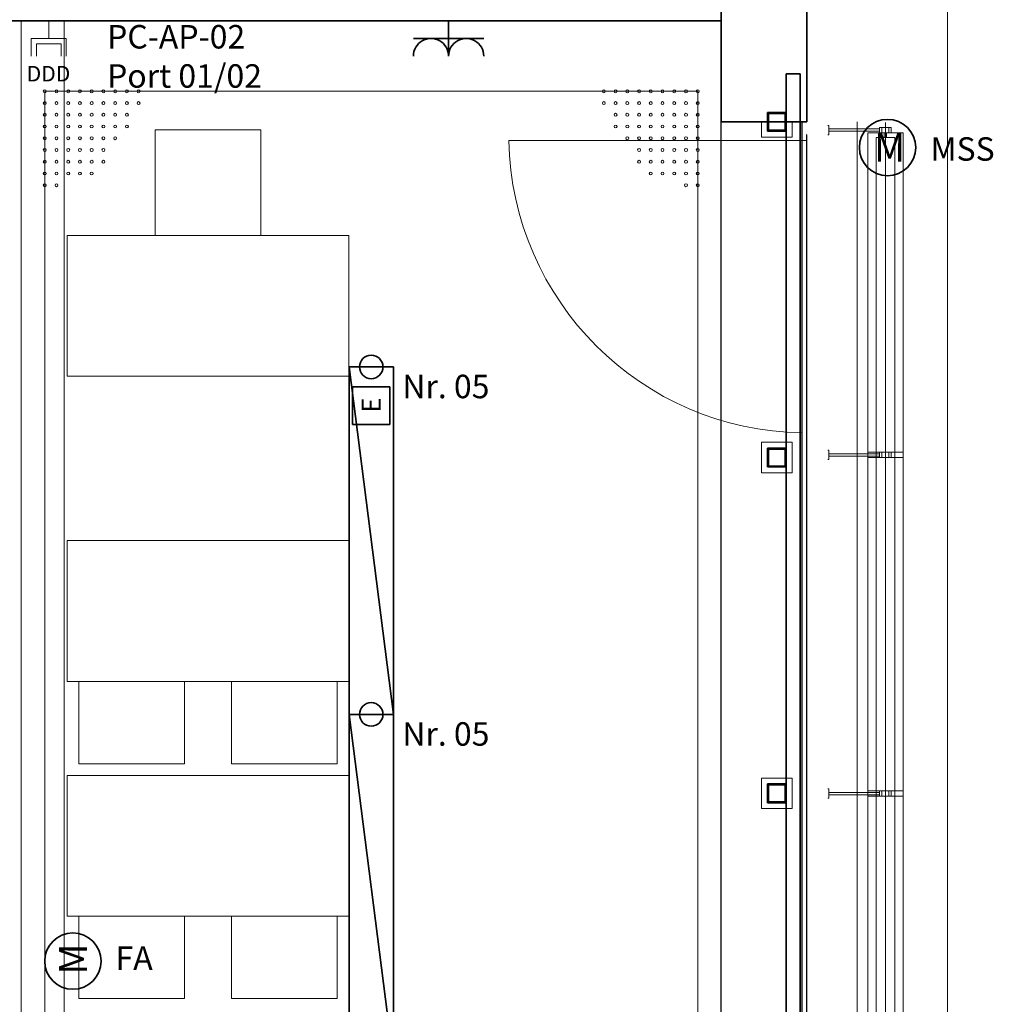
# Model space of a CAD drawing. Units: millimetres. Extents: x -581937 to -332173, y 334762 to 440608.
# Drawn here: x -460175 to -456026, y 353163 to 357357 of the extents above; entities that cross this region are included whole.
import ezdxf
from ezdxf.lldxf.tags import DXFTag

# ---------------------------------------------------------------- set-up
doc = ezdxf.new("R2010")
doc.units = ezdxf.units.MM
doc.header["$LTSCALE"] = 50
doc.linetypes.add('XREF-ARC_100_EG_V7_AF$0$AUSGEZOGEN', pattern=[0])
doc.layers.get('0').update_dxf_attribs({"lineweight": 35})
for name, color, linetype, lineweight, true_color in [('2D-NovaObj-44_EL_BE_ZA ( VM_Licht )', 7, 'Continuous', 35, 0x0087ff), ('2D-NovaObj-44_EL_NI_TB ( VM_FA )', 7, 'Continuous', 35, 0xff3333), ('2D-NovaObj-44_EL_NI_TB ( VM_SS )', 7, 'Continuous', 35, 0x009999), ('2D-NovaObj-44_EL_NI_ZA ( VM_Schalter + Stkd. )', 7, 'Continuous', 35, 0x0087ff), ('2D-NovaObj-45_IT_DV_ZA ( VM_EDV )', 6, 'Continuous', 0, 0xff00ff), ('3D-NovaObj-44_EL_BE_ZA ( VM_Licht )', 7, 'Continuous', 35, 0x0087ff), ('44_EL_BE_ZA ( VM_Licht )', 7, 'Continuous', 35, 0x0087ff), ('44_EL_NI_TB ( VM_FA )', 7, 'Continuous', 35, 0xff3333), ('44_EL_NI_TB ( VM_Schalter + Stkd. )', 7, 'Continuous', 35, 0x0087ff), ('44_EL_NI_TB ( VM_SS )', 7, 'Continuous', 35, 0x009999), ('44_EL_NI_ZA ( VM_Schalter + Stkd. )', 7, 'Continuous', 35, 0x0087ff), ('45_IT_DV_TB ( VM_EDV )', 6, 'Continuous', 35, 0xff00ff), ('45_IT_DV_ZA ( VM_EDV )', 6, 'Continuous', 0, 0xff00ff), ('XREF-ARC_100_EG_V7_AF$0$Möblierung', 7, 'XREF-ARC_100_EG_V7_AF$0$AUSGEZOGEN', 13, 0xc0c0c0), ('XREF-ARC_100_EG_V7_AF$0$Raum', 7, 'XREF-ARC_100_EG_V7_AF$0$PUNKT2_S9', 25, 0x990000)]:
    doc.layers.add(name, color=color, linetype=linetype, lineweight=lineweight, true_color=true_color)
for name, color, linetype, lineweight in [('XREF-ARC_100_EG_V7_AF$0$Bestand Allgemein', 7, 'XREF-ARC_100_EG_V7_AF$0$AUSGEZOGEN', 35), ('XREF-ARC_100_EG_V7_AF$0$Bestand Dachhaut', 7, 'XREF-ARC_100_EG_V7_AF$0$AUSGEZOGEN', 35), ('XREF-ARC_100_EG_V7_AF$0$Bestand nicht tragend', 7, 'XREF-ARC_100_EG_V7_AF$0$AUSGEZOGEN', 35), ('XREF-ARC_100_EG_V7_AF$0$Bestand tragend', 7, 'XREF-ARC_100_EG_V7_AF$0$AUSGEZOGEN', 35), ('XREF-ARC_100_EG_V7_AF$0$Bestand Unterzug', 7, 'XREF-ARC_100_EG_V7_AF$0$PUNKT2_S9', 35), ('XREF-ARC_100_EG_V7_AF$0$Deckenspiegel', 7, 'XREF-ARC_100_EG_V7_AF$0$AUSGEZOGEN', 13), ('XREF-ARC_100_EG_V7_AF$0$Fenster', 7, 'XREF-ARC_100_EG_V7_AF$0$AUSGEZOGEN', 18), ('XREF-ARC_100_EG_V7_AF$0$Fensterbank', 7, 'XREF-ARC_100_EG_V7_AF$0$AUSGEZOGEN', 18), ('XREF-ARC_100_EG_V7_AF$0$Versch-2D', 7, 'XREF-ARC_100_EG_V7_AF$0$AUSGEZOGEN', 13), ('XREF-ARC_100_EG_V7_AF$0$Wand Trockenbau', 7, 'XREF-ARC_100_EG_V7_AF$0$AUSGEZOGEN', 35)]:
    doc.layers.add(name, color=color, linetype=linetype, lineweight=lineweight)
doc.styles.get("Standard").update_dxf_attribs({"font": 'arial.ttf'})
tags = doc.linetypes.add('XREF-ARC_100_EG_V7_AF$0$PUNKT2_S9', pattern=[0.05, 0, -0.05]).pattern_tags.tags
tags[6:7] = [DXFTag(74, 4), DXFTag(75, 0), DXFTag(340, '0'), DXFTag(46, 1.0), DXFTag(50, 0.0), DXFTag(44, 0.0), DXFTag(45, 0.0)]
tags[4:5] = [DXFTag(74, 4), DXFTag(75, 0), DXFTag(340, '0'), DXFTag(46, 1.0), DXFTag(50, 0.0), DXFTag(44, 0.0), DXFTag(45, 0.0)]
tags = doc.linetypes.add('XREF-ARC_100_EG_V7_AF$0$VERDECKT2_S2', pattern=[0.135, 0.1, -0.035]).pattern_tags.tags
tags[6:7] = [DXFTag(74, 4), DXFTag(75, 0), DXFTag(340, '0'), DXFTag(46, 1.0), DXFTag(50, 0.0), DXFTag(44, 0.0), DXFTag(45, 0.0)]
tags[4:5] = [DXFTag(74, 4), DXFTag(75, 0), DXFTag(340, '0'), DXFTag(46, 1.0), DXFTag(50, 0.0), DXFTag(44, 0.0), DXFTag(45, 0.0)]

# ---------------------------------------------------------------- blocks, each defined once
blk = doc.blocks.new('Steckdose m. Schuko. _multi_A0CN09TY2Q', base_point=(-436066.3, 434349.9))
at = {"layer": '2D-NovaObj-44_EL_NI_ZA ( VM_Schalter + Stkd. )', "ltscale": 0.35}
for p, q in [((-435916.3, 434349.9), (-435916.3, 434499.9)), ((-435766.3, 434424.9), (-436066.3, 434424.9))]:
    blk.add_line(p, q, dxfattribs=at)
for centre in [(-435991.3, 434349.9), (-435841.3, 434349.9)]:
    blk.add_ellipse(centre, major_axis=(75, 0), ratio=1, start_param=0, end_param=3.141593, dxfattribs=at)
blk = doc.blocks.new('Monitor_A0CN09U02Q', base_point=(-437714.2, 434241.9))
at = {"layer": '2D-NovaObj-45_IT_DV_ZA ( VM_EDV )', "color": 5, "linetype": 'Continuous', "ltscale": 0.13, "true_color": 0x0000ff}
for p, q in [((-437620.4, 434499.9), (-437620.4, 434424.9)), ((-437695.4, 434424.9), (-437695.4, 434349.9)), ((-437695.4, 434424.9), (-437545.4, 434424.9)), ((-437672.9, 434402.4), (-437672.9, 434349.9)), ((-437672.9, 434402.4), (-437567.9, 434402.4)), ((-437567.9, 434402.4), (-437567.9, 434349.9)), ((-437545.4, 434424.9), (-437545.4, 434349.9))]:
    blk.add_line(p, q, dxfattribs=at)
at = {"layer": '2D-NovaObj-45_IT_DV_ZA ( VM_EDV )', "color": 5, "ltscale": 0.13, "true_color": 0x0000ff, "insert": (-437714.2, 434307.9), "char_height": 66, "attachment_point": 1}
blk.add_mtext('{\\fArial;DDD}', dxfattribs=at)
blk = doc.blocks.new('Elektrogerät_A0CN09U12Q', base_point=(-434165.8, 433840.2))
at = {"layer": '2D-NovaObj-44_EL_NI_TB ( VM_SS )', "linetype": 'Continuous', "ltscale": 0.35}
blk.add_ellipse((-434045.8, 433960.2), major_axis=(120, 0), ratio=1, dxfattribs=at)
at = {"layer": '2D-NovaObj-44_EL_NI_TB ( VM_SS )', "ltscale": 0.35, "insert": (-434103.2, 434020.2), "char_height": 120, "attachment_point": 1}
blk.add_mtext('{\\fArial;M}', dxfattribs=at)
blk = doc.blocks.new('Elektrogerät_A0CN09U32Q', base_point=(-437637.3, 430374.9))
at = {"layer": '2D-NovaObj-44_EL_NI_TB ( VM_FA )', "linetype": 'Continuous', "ltscale": 0.35}
blk.add_ellipse((-437517.3, 430494.9), major_axis=(120, 0), ratio=1, dxfattribs=at)
at = {"layer": '2D-NovaObj-44_EL_NI_TB ( VM_FA )', "ltscale": 0.35, "insert": (-437577.3, 430437.4), "char_height": 120, "attachment_point": 1, "rotation": 90}
blk.add_mtext('{\\fArial;M}', dxfattribs=at)
blk = doc.blocks.new('Elektrogerät_A0CN09UH2Q', base_point=(-436326, 432780.5))
at = {"layer": '2D-NovaObj-44_EL_BE_ZA ( VM_Licht )', "linetype": 'Continuous', "ltscale": 0.35}
for p, q in [((-436326, 432940.5), (-436166, 432940.5)), ((-436326, 432780.5), (-436326, 432940.5)), ((-436166, 432780.5), (-436166, 432940.5)), ((-436326, 432780.5), (-436166, 432780.5))]:
    blk.add_line(p, q, dxfattribs=at)
at = {"layer": '2D-NovaObj-44_EL_BE_ZA ( VM_Licht )', "ltscale": 0.35, "insert": (-436286, 432830.8), "char_height": 80, "attachment_point": 1, "rotation": 90}
blk.add_mtext('{\\fArial;E}', dxfattribs=at)
blk = doc.blocks.new('Langfeldleuchte_ 1-flammig_ 36 W_A0CN09UI2Q', base_point=(-436340.5, 431545.9))
at = {"layer": '2D-NovaObj-44_EL_BE_ZA ( VM_Licht )', "linetype": 'Continuous', "ltscale": 0.35}
for p, q in [((-436340.5, 431545.9), (-436340.5, 433025.9)), ((-436151.5, 433025.9), (-436340.5, 433025.9)), ((-436151.5, 431545.9), (-436151.5, 433025.9)), ((-436151.5, 431545.9), (-436340.5, 431545.9))]:
    blk.add_line(p, q, dxfattribs=at)
at = {"layer": '3D-NovaObj-44_EL_BE_ZA ( VM_Licht )', "ltscale": 0.35}
for p, q in [((-436340.5, 433025.9, 2672), (-436340.5, 433025.9, 2750)), ((-436340.5, 431545.9, 2672), (-436340.5, 433025.9, 2672)), ((-436340.5, 433025.9, 2672), (-436151.5, 433025.9, 2672)), ((-436340.5, 431545.9, 2750), (-436340.5, 433025.9, 2750)), ((-436340.5, 433025.9, 2750), (-436151.5, 433025.9, 2750)), ((-436151.5, 433025.9, 2672), (-436151.5, 433025.9, 2750)), ((-436151.5, 433025.9, 2672), (-436151.5, 431545.9, 2672)), ((-436151.5, 433025.9, 2750), (-436151.5, 431545.9, 2750)), ((-436340.5, 431545.9, 2672), (-436340.5, 431545.9, 2750)), ((-436151.5, 431545.9, 2672), (-436340.5, 431545.9, 2672)), ((-436151.5, 431545.9, 2750), (-436340.5, 431545.9, 2750)), ((-436151.5, 431545.9, 2672), (-436151.5, 431545.9, 2750))]:
    blk.add_line(p, q, dxfattribs=at)
for points in [[(-436340.5, 431545.9, 2750), (-436340.5, 433025.9, 2750), (-436340.5, 433025.9, 2672), (-436340.5, 431545.9, 2672)], [(-436340.5, 433025.9, 2750), (-436151.5, 433025.9, 2750), (-436151.5, 433025.9, 2672), (-436340.5, 433025.9, 2672)], [(-436151.5, 433025.9, 2750), (-436151.5, 431545.9, 2750), (-436151.5, 431545.9, 2672), (-436151.5, 433025.9, 2672)], [(-436151.5, 431545.9, 2750), (-436340.5, 431545.9, 2750), (-436340.5, 431545.9, 2672), (-436151.5, 431545.9, 2672)]]:
    blk.add_3dface(points, dxfattribs=at)
mesh = blk.add_polyface(dxfattribs=at)
corners = [(-436151.5, 431545.9, 2750), (-436340.5, 431545.9, 2750), (-436340.5, 433025.9, 2750), (-436151.5, 433025.9, 2750)]
mesh.append_faces([[corners[k] for k in face] for face in [(0, 2, 1, 1)]], dxfattribs={"vtx0": -1, "vtx2": -1})
mesh.append_faces([[corners[k] for k in face] for face in [(0, 3, 2, 2)]], dxfattribs={"vtx2": -1, "vtx3": -1})
blk = doc.blocks.new('Langfeldleuchte_ 1-flammig_ 36 W_A0CN09UJ2Q', base_point=(-436340.5, 430065.9))
at = {"layer": '2D-NovaObj-44_EL_BE_ZA ( VM_Licht )', "linetype": 'Continuous', "ltscale": 0.35}
for p, q in [((-436340.5, 430065.9), (-436340.5, 431545.9)), ((-436151.5, 431545.9), (-436340.5, 431545.9)), ((-436151.5, 430065.9), (-436151.5, 431545.9)), ((-436151.5, 430065.9), (-436340.5, 430065.9))]:
    blk.add_line(p, q, dxfattribs=at)
at = {"layer": '3D-NovaObj-44_EL_BE_ZA ( VM_Licht )', "ltscale": 0.35}
for p, q in [((-436340.5, 431545.9, 2672), (-436340.5, 431545.9, 2750)), ((-436340.5, 430065.9, 2672), (-436340.5, 431545.9, 2672)), ((-436340.5, 431545.9, 2672), (-436151.5, 431545.9, 2672)), ((-436340.5, 430065.9, 2750), (-436340.5, 431545.9, 2750)), ((-436340.5, 431545.9, 2750), (-436151.5, 431545.9, 2750)), ((-436151.5, 431545.9, 2672), (-436151.5, 431545.9, 2750)), ((-436151.5, 431545.9, 2672), (-436151.5, 430065.9, 2672)), ((-436151.5, 431545.9, 2750), (-436151.5, 430065.9, 2750)), ((-436340.5, 430065.9, 2672), (-436340.5, 430065.9, 2750)), ((-436151.5, 430065.9, 2672), (-436340.5, 430065.9, 2672)), ((-436151.5, 430065.9, 2750), (-436340.5, 430065.9, 2750)), ((-436151.5, 430065.9, 2672), (-436151.5, 430065.9, 2750))]:
    blk.add_line(p, q, dxfattribs=at)
for points in [[(-436340.5, 430065.9, 2750), (-436340.5, 431545.9, 2750), (-436340.5, 431545.9, 2672), (-436340.5, 430065.9, 2672)], [(-436340.5, 431545.9, 2750), (-436151.5, 431545.9, 2750), (-436151.5, 431545.9, 2672), (-436340.5, 431545.9, 2672)], [(-436151.5, 431545.9, 2750), (-436151.5, 430065.9, 2750), (-436151.5, 430065.9, 2672), (-436151.5, 431545.9, 2672)], [(-436151.5, 430065.9, 2750), (-436340.5, 430065.9, 2750), (-436340.5, 430065.9, 2672), (-436151.5, 430065.9, 2672)]]:
    blk.add_3dface(points, dxfattribs=at)
mesh = blk.add_polyface(dxfattribs=at)
corners = [(-436151.5, 430065.9, 2750), (-436340.5, 430065.9, 2750), (-436340.5, 431545.9, 2750), (-436151.5, 431545.9, 2750)]
mesh.append_faces([[corners[k] for k in face] for face in [(0, 2, 1, 1)]], dxfattribs={"vtx0": -1, "vtx2": -1})
mesh.append_faces([[corners[k] for k in face] for face in [(0, 3, 2, 2)]], dxfattribs={"vtx2": -1, "vtx3": -1})
blk = doc.blocks.new('XREF-ARC_100_EG_V7_AF')
at = {"layer": 'XREF-ARC_100_EG_V7_AF$0$Bestand Allgemein', "color": 8, "true_color": 0x808080}
blk.add_line((-434504.8, 434069.9), (-434514.8, 434069.9), dxfattribs=at)
at = {"layer": 'XREF-ARC_100_EG_V7_AF$0$Bestand Dachhaut', "color": 8, "linetype": 'XREF-ARC_100_EG_V7_AF$0$VERDECKT2_S2', "lineweight": 18, "true_color": 0x808080}
blk.add_line((-433789.8, 422450.9), (-433789.8, 442999.9), dxfattribs=at)
at = {"layer": 'XREF-ARC_100_EG_V7_AF$0$Bestand nicht tragend', "color": 8, "true_color": 0x808080}
for p, q in [((-434389.8, 434069.9), (-434389.8, 435169.9)), ((-434754.8, 434499.9), (-434754.8, 434739.9)), ((-442754.8, 434499.9), (-437439.8, 434499.9)), ((-437439.8, 434499.9), (-434754.8, 434499.9)), ((-434481.8, 434069.9), (-434504.8, 434069.9)), ((-434417.8, 434069.9), (-434477.8, 434069.9)), ((-434409.8, 434069.9), (-434417.8, 434069.9)), ((-434389.8, 434069.9), (-434409.8, 434069.9))]:
    blk.add_line(p, q, dxfattribs=at)
at = {"layer": 'XREF-ARC_100_EG_V7_AF$0$Bestand nicht tragend', "color": 8, "linetype": 'XREF-ARC_100_EG_V7_AF$0$PUNKT2_S9', "lineweight": 25, "true_color": 0x808080}
for p, q in [((-434409.8, 434069.9), (-434477.8, 434069.9)), ((-434477.8, 434069.9), (-434477.8, 426974.9)), ((-434409.8, 426974.9), (-434409.8, 434069.9)), ((-434389.8, 434014.9), (-434390.8, 434014.9)), ((-434390.8, 434014.9), (-434390.8, 426919.9)), ((-434389.8, 426919.9), (-434389.8, 434014.9))]:
    blk.add_line(p, q, dxfattribs=at)
at = {"layer": 'XREF-ARC_100_EG_V7_AF$0$Bestand tragend', "color": 8, "true_color": 0x808080}
for p, q in [((-434754.8, 435169.9), (-434754.8, 434069.9)), ((-434557.8, 434109.9), (-434557.8, 434069.9)), ((-434477.8, 434109.9), (-434557.8, 434109.9)), ((-434553.8, 434069.9), (-434553.8, 434105.9)), ((-434553.8, 434105.9), (-434481.8, 434105.9)), ((-434481.8, 434105.9), (-434481.8, 434069.9)), ((-434477.8, 434069.9), (-434477.8, 434109.9)), ((-434557.8, 434069.9), (-434754.8, 434069.9)), ((-434557.8, 434069.9), (-434557.8, 434029.9)), ((-434514.8, 434069.9), (-434553.8, 434069.9)), ((-434553.8, 434033.9), (-434553.8, 434069.9)), ((-434481.8, 434069.9), (-434481.8, 434033.9)), ((-434477.8, 434029.9), (-434477.8, 434069.9)), ((-434557.8, 434029.9), (-434514.8, 434029.9)), ((-434514.8, 434033.9), (-434553.8, 434033.9)), ((-434504.8, 434033.9), (-434514.8, 434033.9)), ((-434514.8, 434029.9), (-434504.8, 434029.9)), ((-434481.8, 434033.9), (-434504.8, 434033.9)), ((-434504.8, 434029.9), (-434477.8, 434029.9)), ((-434557.8, 432679.9), (-434557.8, 432599.9)), ((-434514.8, 432679.9), (-434557.8, 432679.9)), ((-434504.8, 432679.9), (-434514.8, 432679.9)), ((-434477.8, 432679.9), (-434504.8, 432679.9)), ((-434477.8, 432599.9), (-434477.8, 432679.9)), ((-434553.8, 432603.9), (-434553.8, 432675.9)), ((-434553.8, 432675.9), (-434514.8, 432675.9)), ((-434514.8, 432675.9), (-434504.8, 432675.9)), ((-434504.8, 432675.9), (-434481.8, 432675.9)), ((-434481.8, 432675.9), (-434481.8, 432603.9)), ((-434557.8, 432599.9), (-434514.8, 432599.9)), ((-434514.8, 432603.9), (-434553.8, 432603.9)), ((-434504.8, 432603.9), (-434514.8, 432603.9)), ((-434514.8, 432599.9), (-434504.8, 432599.9)), ((-434481.8, 432603.9), (-434504.8, 432603.9)), ((-434504.8, 432599.9), (-434477.8, 432599.9)), ((-434557.8, 431249.9), (-434557.8, 431169.9)), ((-434514.8, 431249.9), (-434557.8, 431249.9)), ((-434553.8, 431173.9), (-434553.8, 431245.9)), ((-434553.8, 431245.9), (-434514.8, 431245.9)), ((-434504.8, 431249.9), (-434514.8, 431249.9)), ((-434514.8, 431245.9), (-434504.8, 431245.9)), ((-434477.8, 431249.9), (-434504.8, 431249.9)), ((-434504.8, 431245.9), (-434481.8, 431245.9)), ((-434481.8, 431245.9), (-434481.8, 431173.9)), ((-434477.8, 431169.9), (-434477.8, 431249.9)), ((-434557.8, 431169.9), (-434514.8, 431169.9)), ((-434514.8, 431173.9), (-434553.8, 431173.9)), ((-434504.8, 431173.9), (-434514.8, 431173.9)), ((-434514.8, 431169.9), (-434504.8, 431169.9)), ((-434481.8, 431173.9), (-434504.8, 431173.9)), ((-434504.8, 431169.9), (-434477.8, 431169.9))]:
    blk.add_line(p, q, dxfattribs=at)
at = {"layer": 'XREF-ARC_100_EG_V7_AF$0$Bestand Unterzug', "color": 8, "true_color": 0x808080}
for p, q in [((-434417.8, 434274.9), (-434477.8, 434274.9)), ((-434477.8, 434274.9), (-434477.8, 426714.9)), ((-434417.8, 426714.9), (-434417.8, 434274.9))]:
    blk.add_line(p, q, dxfattribs=at)
at = {"layer": 'XREF-ARC_100_EG_V7_AF$0$Deckenspiegel', "color": 8, "linetype": 'XREF-ARC_100_EG_V7_AF$0$AUSGEZOGEN', "lineweight": 18, "true_color": 0x808080}
blk.add_line((-437737.3, 426489.9), (-437737.3, 434499.9), dxfattribs=at)
at = {"layer": 'XREF-ARC_100_EG_V7_AF$0$Deckenspiegel', "color": 8, "linetype": 'XREF-ARC_100_EG_V7_AF$0$AUSGEZOGEN', "lineweight": 13, "true_color": 0x808080}
for p, q in [((-434854.8, 434199.9), (-437637.3, 434199.9)), ((-437637.3, 434199.9), (-437637.3, 426789.9)), ((-434854.8, 426789.9), (-434854.8, 434199.9))]:
    blk.add_line(p, q, dxfattribs=at)
at = {"layer": 'XREF-ARC_100_EG_V7_AF$0$Deckenspiegel', "color": 8, "linetype": 'XREF-ARC_100_EG_V7_AF$0$VERDECKT2_S2', "lineweight": 13, "true_color": 0x808080}
for centre in [(-437637.3, 434199.9), (-437587.3, 434199.9), (-437537.3, 434199.9), (-437487.3, 434199.9), (-437437.3, 434199.9), (-437387.3, 434199.9), (-437337.3, 434199.9), (-437287.3, 434199.9), (-437237.3, 434199.9), (-435254.8, 434199.9), (-435204.8, 434199.9), (-435154.8, 434199.9), (-435104.8, 434199.9), (-435054.8, 434199.9), (-435004.8, 434199.9), (-434954.8, 434199.9), (-434904.8, 434199.9), (-434854.8, 434199.9), (-437637.3, 434149.9), (-437587.3, 434149.9), (-437537.3, 434149.9), (-437487.3, 434149.9), (-437437.3, 434149.9), (-437387.3, 434149.9), (-437337.3, 434149.9), (-437287.3, 434149.9), (-437237.3, 434149.9), (-435254.8, 434149.9), (-435204.8, 434149.9), (-435154.8, 434149.9), (-435104.8, 434149.9), (-435054.8, 434149.9), (-435004.8, 434149.9), (-434954.8, 434149.9), (-434904.8, 434149.9), (-434854.8, 434149.9), (-437637.3, 434099.9), (-437587.3, 434099.9), (-437537.3, 434099.9), (-437487.3, 434099.9), (-437437.3, 434099.9), (-437387.3, 434099.9), (-437337.3, 434099.9), (-437287.3, 434099.9), (-435204.8, 434099.9), (-435154.8, 434099.9), (-435104.8, 434099.9), (-435054.8, 434099.9), (-435004.8, 434099.9), (-434954.8, 434099.9), (-434904.8, 434099.9), (-434854.8, 434099.9), (-437637.3, 434049.9), (-437587.3, 434049.9), (-437537.3, 434049.9), (-437487.3, 434049.9), (-437437.3, 434049.9), (-437387.3, 434049.9), (-437337.3, 434049.9), (-437287.3, 434049.9), (-435204.8, 434049.9), (-435154.8, 434049.9), (-435104.8, 434049.9), (-435054.8, 434049.9), (-435004.8, 434049.9), (-434954.8, 434049.9), (-434904.8, 434049.9), (-434854.8, 434049.9), (-437637.3, 433999.9), (-437587.3, 433999.9), (-437537.3, 433999.9), (-437487.3, 433999.9), (-437437.3, 433999.9), (-437387.3, 433999.9), (-437337.3, 433999.9), (-435154.8, 433999.9), (-435104.8, 433999.9), (-435054.8, 433999.9), (-435004.8, 433999.9), (-434954.8, 433999.9), (-434904.8, 433999.9), (-434854.8, 433999.9), (-437637.3, 433949.9), (-437587.3, 433949.9), (-437537.3, 433949.9), (-437487.3, 433949.9), (-437437.3, 433949.9), (-437387.3, 433949.9), (-435104.8, 433949.9), (-435054.8, 433949.9), (-435004.8, 433949.9), (-434954.8, 433949.9), (-434904.8, 433949.9), (-434854.8, 433949.9), (-437637.3, 433899.9), (-437587.3, 433899.9), (-437537.3, 433899.9), (-437487.3, 433899.9), (-437437.3, 433899.9), (-437387.3, 433899.9), (-435104.8, 433899.9), (-435054.8, 433899.9), (-435004.8, 433899.9), (-434954.8, 433899.9), (-434904.8, 433899.9), (-434854.8, 433899.9), (-437637.3, 433849.9), (-437587.3, 433849.9), (-437537.3, 433849.9), (-437487.3, 433849.9), (-437437.3, 433849.9), (-435054.8, 433849.9), (-435004.8, 433849.9), (-434954.8, 433849.9), (-434904.8, 433849.9), (-434854.8, 433849.9), (-437637.3, 433799.9), (-437587.3, 433799.9), (-434904.8, 433799.9), (-434854.8, 433799.9)]:
    blk.add_circle(centre, 6.22, dxfattribs=at)
at = {"layer": 'XREF-ARC_100_EG_V7_AF$0$Fenster', "color": 8, "true_color": 0x808080}
blk.add_line((-434389.8, 433989.9), (-435659.9, 433989.9), dxfattribs=at)
blk.add_arc((-434389.8, 434014.9), 1270.2, 181.1278, 269.0978, dxfattribs=at)
at = {"layer": 'XREF-ARC_100_EG_V7_AF$0$Fensterbank', "color": 8, "true_color": 0x808080}
blk.add_line((-434174.8, 426919.9), (-434174.8, 434069.9), dxfattribs=at)
at = {"layer": 'XREF-ARC_100_EG_V7_AF$0$Möblierung', "color": 8, "linetype": 'XREF-ARC_100_EG_V7_AF$0$AUSGEZOGEN', "lineweight": 18, "true_color": 0x808080}
for p, q in [((-437166.5, 433586), (-437166.5, 434036)), ((-437166.5, 434036), (-436716.5, 434036)), ((-436716.5, 434036), (-436716.5, 433586)), ((-437541.5, 432986), (-437541.5, 433586)), ((-437541.5, 433586), (-436341.5, 433586)), ((-436341.5, 433586), (-436341.5, 432986)), ((-436341.5, 432986), (-437541.5, 432986)), ((-437541.5, 431686), (-437541.5, 432286)), ((-437541.5, 432286), (-436341.5, 432286)), ((-436341.5, 432286), (-436341.5, 431686)), ((-436341.5, 431686), (-437541.5, 431686)), ((-437491.5, 431686), (-437491.5, 431336)), ((-437041.5, 431336), (-437041.5, 431686)), ((-436841.5, 431336), (-436841.5, 431686)), ((-436391.5, 431686), (-436391.5, 431336)), ((-437491.5, 431336), (-437041.5, 431336)), ((-436391.5, 431336), (-436841.5, 431336)), ((-437541.5, 430686), (-437541.5, 431286)), ((-437541.5, 431286), (-436341.5, 431286)), ((-436341.5, 431286), (-436341.5, 430686)), ((-436341.5, 430686), (-437541.5, 430686)), ((-437491.5, 430686), (-437491.5, 430336)), ((-437041.5, 430336), (-437041.5, 430686)), ((-436841.5, 430336), (-436841.5, 430686)), ((-436391.5, 430686), (-436391.5, 430336)), ((-437491.5, 430336), (-437041.5, 430336)), ((-436391.5, 430336), (-436841.5, 430336))]:
    blk.add_line(p, q, dxfattribs=at)
at = {"layer": 'XREF-ARC_100_EG_V7_AF$0$Raum', "color": 8, "true_color": 0x808080}
for p, q in [((-434754.8, 434499.9), (-442764.8, 434499.9)), ((-434754.8, 426489.9), (-434754.8, 434499.9))]:
    blk.add_line(p, q, dxfattribs=at)
at = {"layer": 'XREF-ARC_100_EG_V7_AF$0$Raum', "color": 8, "linetype": 'XREF-ARC_100_EG_V7_AF$0$AUSGEZOGEN', "lineweight": 13, "true_color": 0x808080}
for p, q in [((-437554.8, 426503.8), (-437554.8, 434499.9)), ((-437554.8, 434499.9), (-437554.8, 426503.8))]:
    blk.add_line(p, q, dxfattribs=at)
at = {"layer": 'XREF-ARC_100_EG_V7_AF$0$Versch-2D', "color": 8, "linetype": 'XREF-ARC_100_EG_V7_AF$0$AUSGEZOGEN', "true_color": 0x808080}
for p, q in [((-434054.8, 434023.4), (-434054.8, 434067.7)), ((-434129.8, 434023.4), (-433979.8, 434023.4)), ((-434129.8, 434023.4), (-434129.8, 433824)), ((-434054.8, 434023.4), (-434054.8, 433824)), ((-433979.8, 434023.4), (-433979.8, 433824)), ((-434129.8, 426966.4), (-434129.8, 433824)), ((-434054.8, 426966.4), (-434054.8, 433824)), ((-433979.8, 426966.4), (-433979.8, 433824)), ((-434129.8, 432662.6), (-433979.8, 432662.6)), ((-434129.8, 432639.6), (-433979.8, 432639.6)), ((-434129.8, 431220), (-433979.8, 431220)), ((-434129.8, 431197), (-433979.8, 431197))]:
    blk.add_line(p, q, dxfattribs=at)
at = {"layer": 'XREF-ARC_100_EG_V7_AF$0$Versch-2D', "color": 8, "true_color": 0x808080}
for p, q in [((-434299.8, 434054.9), (-434295.7, 434054.9)), ((-434295.7, 434054.9), (-434295.7, 434014.9)), ((-434079.8, 434039.9), (-434295.7, 434039.9)), ((-434079.8, 434029.9), (-434295.7, 434029.9)), ((-434079.8, 434023.4), (-434079.8, 434046.4)), ((-434079.8, 434046.4), (-434029.8, 434046.4)), ((-434029.8, 434023.4), (-434079.8, 434023.4)), ((-434069.8, 434023.4), (-434069.8, 434046.4)), ((-434059.8, 434023.4), (-434059.8, 434003.4)), ((-434049.8, 434023.4), (-434049.8, 434003.4)), ((-434039.8, 434046.4), (-434039.8, 434023.4)), ((-434029.8, 434046.4), (-434029.8, 434023.4)), ((-434295.7, 434014.9), (-434299.8, 434014.9)), ((-434094.8, 434003.4), (-434014.2, 434003.4)), ((-434094.8, 434003.4), (-434094.8, 433824)), ((-434014.2, 434003.4), (-434014.2, 433824)), ((-434094.8, 426986.4), (-434094.8, 433824)), ((-434014.2, 426986.4), (-434014.2, 433824)), ((-434295.7, 432671.1), (-434299.8, 432671.1)), ((-434295.7, 432631.1), (-434295.7, 432671.1)), ((-434079.8, 432656.1), (-434295.7, 432656.1)), ((-434079.8, 432646.1), (-434295.7, 432646.1)), ((-434029.8, 432662.6), (-434079.8, 432662.6)), ((-434079.8, 432662.6), (-434079.8, 432639.6)), ((-434079.8, 432639.6), (-434029.8, 432639.6)), ((-434069.8, 432662.6), (-434069.8, 432639.6)), ((-434039.8, 432639.6), (-434039.8, 432662.6)), ((-434029.8, 432639.6), (-434029.8, 432662.6)), ((-434299.8, 432631.1), (-434295.7, 432631.1)), ((-434295.7, 431228.5), (-434299.8, 431228.5)), ((-434295.7, 431188.5), (-434295.7, 431228.5)), ((-434079.8, 431213.5), (-434295.7, 431213.5)), ((-434029.8, 431220), (-434079.8, 431220)), ((-434079.8, 431220), (-434079.8, 431197)), ((-434069.8, 431220), (-434069.8, 431197)), ((-434039.8, 431197), (-434039.8, 431220)), ((-434029.8, 431197), (-434029.8, 431220)), ((-434299.8, 431188.5), (-434295.7, 431188.5)), ((-434079.8, 431203.5), (-434295.7, 431203.5)), ((-434079.8, 431197), (-434029.8, 431197))]:
    blk.add_line(p, q, dxfattribs=at)
at = {"layer": 'XREF-ARC_100_EG_V7_AF$0$Wand Trockenbau', "color": 8, "lineweight": 13, "true_color": 0x808080}
for p, q in [((-434557.8, 434069.9), (-434582.8, 434069.9)), ((-434582.8, 434069.9), (-434582.8, 434029.9)), ((-434557.8, 434029.9), (-434557.8, 434069.9)), ((-434477.8, 434069.9), (-434477.8, 434029.9)), ((-434452.8, 434069.9), (-434477.8, 434069.9)), ((-434452.8, 434029.9), (-434452.8, 434069.9)), ((-434582.8, 434029.9), (-434582.8, 434004.9)), ((-434477.8, 434029.9), (-434557.8, 434029.9)), ((-434452.8, 434004.9), (-434452.8, 434029.9)), ((-434582.8, 434004.9), (-434452.8, 434004.9)), ((-434557.8, 432704.9), (-434582.8, 432704.9)), ((-434582.8, 432704.9), (-434582.8, 432574.9)), ((-434477.8, 432704.9), (-434557.8, 432704.9)), ((-434557.8, 432599.9), (-434557.8, 432679.9)), ((-434557.8, 432679.9), (-434477.8, 432679.9)), ((-434452.8, 432704.9), (-434477.8, 432704.9)), ((-434477.8, 432679.9), (-434477.8, 432599.9)), ((-434452.8, 432599.9), (-434452.8, 432704.9)), ((-434477.8, 432599.9), (-434557.8, 432599.9)), ((-434452.8, 432574.9), (-434452.8, 432599.9)), ((-434582.8, 432574.9), (-434557.8, 432574.9)), ((-434557.8, 432574.9), (-434452.8, 432574.9)), ((-434452.8, 431274.9), (-434582.8, 431274.9)), ((-434582.8, 431274.9), (-434582.8, 431249.9)), ((-434452.8, 431249.9), (-434452.8, 431274.9)), ((-434582.8, 431249.9), (-434582.8, 431144.9)), ((-434557.8, 431249.9), (-434477.8, 431249.9)), ((-434557.8, 431169.9), (-434557.8, 431249.9)), ((-434477.8, 431249.9), (-434477.8, 431169.9)), ((-434452.8, 431169.9), (-434452.8, 431249.9)), ((-434477.8, 431169.9), (-434557.8, 431169.9)), ((-434452.8, 431144.9), (-434452.8, 431169.9)), ((-434582.8, 431144.9), (-434557.8, 431144.9)), ((-434557.8, 431144.9), (-434452.8, 431144.9))]:
    blk.add_line(p, q, dxfattribs=at)

msp = doc.modelspace()

# ---------------------------------------------------------------- linework, layer by layer
at = {"layer": '44_EL_BE_ZA ( VM_Licht )', "color": 6, "ltscale": 0.35, "true_color": 0xff00ff}
for centre in [(-458677.3, 355877.6), (-458677.3, 354397.6)]:
    msp.add_circle(centre, 50, dxfattribs=at)

# ---------------------------------------------------------------- block references
at = {"color": 8, "lineweight": 25, "ltscale": 0.25, "true_color": 0x808080}
msp.add_blockref('XREF-ARC_100_EG_V7_AF', (-22431.2, -77148.3), dxfattribs=at)
at = {"layer": '44_EL_BE_ZA ( VM_Licht )', "ltscale": 0.35}
for name, p in [('Langfeldleuchte_ 1-flammig_ 36 W_A0CN09UI2Q', (-458771.8, 354397.6)), ('Elektrogerät_A0CN09UH2Q', (-458757.3, 355632.3)), ('Langfeldleuchte_ 1-flammig_ 36 W_A0CN09UJ2Q', (-458771.8, 352917.6))]:
    msp.add_blockref(name, p, dxfattribs=at)
at = {"layer": '44_EL_NI_TB ( VM_FA )', "ltscale": 0.35}
msp.add_blockref('Elektrogerät_A0CN09U32Q', (-460068.5, 353226.6), dxfattribs=at)
at = {"layer": '44_EL_NI_TB ( VM_SS )', "ltscale": 0.35}
msp.add_blockref('Elektrogerät_A0CN09U12Q', (-456597, 356692), dxfattribs=at)
at = {"layer": '44_EL_NI_ZA ( VM_Schalter + Stkd. )', "ltscale": 0.35}
msp.add_blockref('Steckdose m. Schuko. _multi_A0CN09TY2Q', (-458497.6, 357201.6), dxfattribs=at)
at = {"layer": '45_IT_DV_ZA ( VM_EDV )', "color": 5, "ltscale": 0.13, "true_color": 0x0000ff}
msp.add_blockref('Monitor_A0CN09U02Q', (-460145.5, 357093.6), dxfattribs=at)

# ---------------------------------------------------------------- texts
at = {"layer": '44_EL_NI_TB ( VM_FA )', "ltscale": 0.35, "insert": (-459766.8, 353409.6), "char_height": 100, "attachment_point": 1, "line_spacing_factor": 1.002}
msp.add_mtext('{\\fArial;FA}', dxfattribs=at)
at = {"layer": '44_EL_NI_TB ( VM_Schalter + Stkd. )', "ltscale": 0.35, "char_height": 100, "attachment_point": 1, "line_spacing_factor": 1.002}
for insert in [(-458544.9, 355844.3), (-458544.9, 355844.3), (-458544.9, 354364.3)]:
    msp.add_mtext('{\\fArial;Nr. 05}', dxfattribs=dict(at, insert=insert))
at = {"layer": '44_EL_NI_TB ( VM_SS )', "ltscale": 0.35, "insert": (-456293.8, 356855.9), "char_height": 100, "attachment_point": 1, "line_spacing_factor": 1.002}
msp.add_mtext('{\\fArial;MSS}', dxfattribs=at)
at = {"layer": '45_IT_DV_TB ( VM_EDV )', "color": 5, "ltscale": 0.35, "true_color": 0x0000ff, "insert": (-459803.1, 357333.9), "char_height": 100, "attachment_point": 1, "line_spacing_factor": 1.002}
msp.add_mtext('{\\fArial;PC-AP-02\\PPort 01/02}', dxfattribs=at)

doc.saveas('drawing.dxf')
